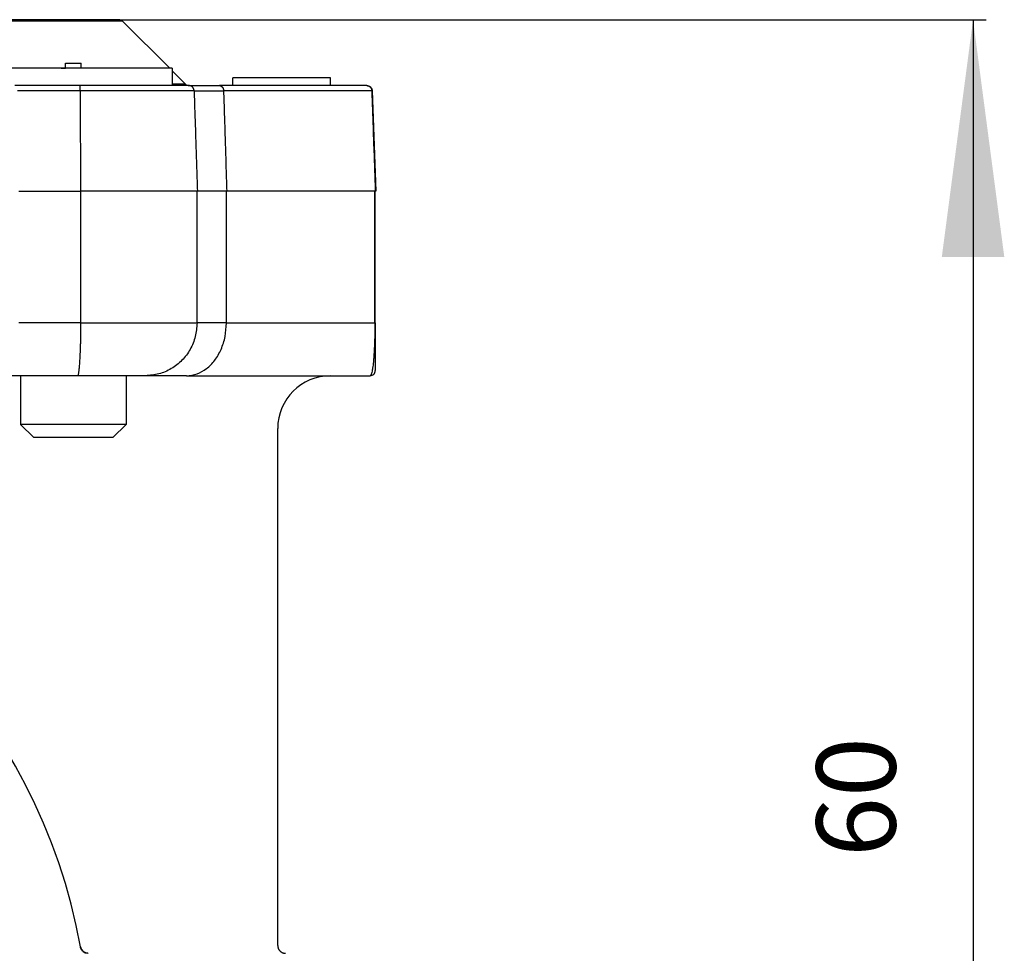
# Model space of a CAD drawing. Units: millimetres. Extents: x 4 to 360, y 0 to 89.
# Drawn here: x 55 to 92, y 25 to 60 of the extents above; entities that cross this region are included whole.
import ezdxf

# ---------------------------------------------------------------- set-up
doc = ezdxf.new("R2010")
doc.units = ezdxf.units.MM
doc.layers.add('1', color=7, linetype='Continuous')
doc.styles.add('CONVERTER_11', font='txt.shx', dxfattribs={"width": 0.9})
doc.dimstyles.new('ME10_DIM_10', dxfattribs={"dimtxt": 3, "dimasz": 9, "dimexe": 0.5, "dimexo": 0, "dimgap": 2, "dimtad": 1, "dimzin": 12, "dimdsep": 46, "dimtxsty": 'CONVERTER_11', "dimsah": 1, "dimcen": 0.09, "dimclrd": 3, "dimclre": 3, "dimclrt": 2, "dimadec": 0, "dimazin": 0, "dimtfac": 1, "dimtdec": 4, "dimtix": 1, "dimtmove": 0, "dimatfit": 3, "dimfxl": 1, "dimtolj": 1, "dimtzin": 0, "dimarcsym": 0})

# ---------------------------------------------------------------- blocks, each defined once
blk = doc.blocks.new('*D1')
at = {"layer": '1', "color": 3, "linetype": 'Continuous'}
for p, q in [((58.50212053261349, 60), (91.3828975362999, 60)), ((90.8828975362999, 60), (90.8828975362999, 0)), ((56.37413560088579, 0), (91.3828975362999, 0))]:
    blk.add_line(p, q, dxfattribs=at)
at = {"layer": '1', "color": 3}
for points in [[(92.06777001458646, 51), (89.69802505801333, 51), (90.8828975362999, 60)], [(89.69802505801333, 9), (92.06777001458646, 9), (90.8828975362999, 0)]]:
    blk.add_solid(points, dxfattribs=at)
at = {"layer": '1', "color": 2, "insert": (88.8828975362999, 28.2525370586558), "char_height": 3, "attachment_point": 7, "rotation": 90, "line_spacing_factor": 0.6002400960384154, "style": 'CONVERTER_11'}
blk.add_mtext('60', dxfattribs=at)

msp = doc.modelspace()

# ---------------------------------------------------------------- linework, layer by layer
at = {"color": 126, "linetype": 'Continuous', "true_color": 0x008060}
for p, q in [((58.6435418888508, 59.9414213562373), (13.1047293129208, 59.9414213562373)), ((61.0263846013255, 57.5585786437627), (60.5258137492038, 57.5585786437627)), ((57.0636237463073, 48.5), (57.0636237463073, 53.5)), ((61.4650126569674, 48.5), (61.4650126569674, 53.5)), ((62.5778789014524, 48.5), (62.5778789014524, 53.5)), ((57.0636237463073, 48.5), (54.7038595074436, 48.5)), ((57.0636237463073, 48.5), (61.4650126569674, 48.5)), ((62.5778789014524, 48.5), (61.4650126569674, 48.5)), ((62.5778789014524, 48.5), (68.2068056338248, 48.5))]:
    msp.add_line(p, q, dxfattribs=at)
at = {"color": 7, "linetype": 'Continuous'}
for p, q in [((58.5021205326135, 60), (29.768709983179, 60)), ((58.6435418888508, 59.9414213562373), (60.4291826603747, 58.1557805847134)), ((56.4758145130321, 58.1557796039615), (56.4758145635044, 58.3557796758517)), ((56.4758145635044, 58.3557796758517), (56.5376566940774, 58.3557796375178)), ((56.5376566940774, 58.3557796375178), (57.0758145635044, 58.355779524435)), ((57.0758145130321, 58.1557796039615), (57.0758145635044, 58.355779524435)), ((60.5258135900765, 58.0591496550116), (61.0263846013255, 57.5585786437627)), ((57.03030370775, 57.5), (54.557798264978, 57.5)), ((60.5258137678253, 57.4999999999998), (57.03030370775, 57.5)), ((61.1577740157319, 57.5), (60.5258137678253, 57.4999999999998)), ((61.1577740157319, 57.5), (61.1678059575628, 57.5)), ((61.1678059575628, 57.5), (62.3205507585688, 57.5)), ((62.8180133897741, 57.5), (62.3205507585688, 57.5)), ((66.5186104046995, 57.8), (62.8180133897741, 57.8)), ((62.8180133897741, 57.5), (62.8180133897741, 57.8)), ((66.5186104046995, 57.5), (62.8180133897741, 57.5)), ((66.5186104046995, 57.5), (66.5186104046995, 57.8)), ((67.9065328640472, 57.5), (66.5186104046995, 57.5)), ((68.106411029451, 57.3069798993405), (68.2393536969756, 53.5)), ((54.7096441021702, 53.5), (57.0636237463073, 53.5)), ((57.0636237463073, 53.5), (57.0660616216706, 53.4999999989915)), ((61.2741356008858, 53.5), (57.0660616216706, 53.4999999989915)), ((61.4650126569674, 53.5), (61.2741356008858, 53.5)), ((61.4795527446381, 53.5), (61.4650126569674, 53.5)), ((62.5778789014524, 53.5), (61.4795527446381, 53.5)), ((62.5911493456684, 53.5000000000001), (62.5778789014524, 53.5)), ((68.2068060554313, 53.5), (62.5911493456684, 53.5000000000001)), ((68.2220422524577, 53.5000000001454), (68.2068060554313, 53.5)), ((68.2241356008858, 53.5), (68.2220422524577, 53.5000000001454)), ((68.2393536969756, 53.5), (68.2241356008858, 53.5)), ((68.2241356008858, 48.5000000982102), (68.2241356008858, 53.5)), ((68.2241356008858, 48.5000000982102), (68.2241356008858, 46.7000049712971)), ((56.9437032324428, 46.5), (53.6400332980335, 46.5)), ((59.5111800969945, 46.5), (56.9437032324428, 46.5)), ((61.0691928392735, 46.5), (59.5111800969945, 46.5)), ((61.0691928392735, 46.5), (66.5241356008858, 46.5)), ((66.5241356008858, 46.5), (68.0241306010084, 46.5)), ((55.2758106585983, 44.1557829380047), (54.7758130825186, 44.6557771552436)), ((58.2758183674665, 44.1557829380047), (58.7758159435462, 44.6557771552436)), ((64.5241356008858, 24.9), (64.5241356008858, 44.5)), ((57.0449810392324, 24.8477064220183), (57.0449785914855, 24.8477202497506))]:
    msp.add_line(p, q, dxfattribs=at)
for centre, radius, start, end in [((58.5021205326135, 59.8), 0.1999999999999846, 45.00000000000144, 90), ((61.1678059575628, 57.7), 0.1999999999999846, 225.0000000000014, 270), ((67.9065328591347, 57.3000000019848), 0.1999999980152197, 45.99999859271738, 89.99999859267426), ((67.9065328662022, 57.2999999951598), 0.1999999980152117, 2.000001407315107, 46.0000014073653), ((68.0241306152986, 46.7000049855872), 0.2000049855871998, 269.999995906259, 359.9999959062895), ((66.5241356008858, 44.5), 2, 90, 180), ((35.8741356030242, 21.0999999978153), 21.49999999834528, 10.03865641434933, 78.73178155769028), ((57.340388180288, 24.9000000037932), 0.2999999961358237, 190.0386198512933, 268.1855642406372), ((57.3403884220136, 24.8999999962628), 0.299999996262838, 268.1855180520573, 269.9999547115429)]:
    msp.add_arc(centre, radius, start, end, dxfattribs=at)
for points in [[(56.2816047475813, 58.1557796105393), (55.81117837709992, 58.15577964031264), (55.34075200661853, 58.15577969088609), (55.07059113245139, 58.15577973086383), (54.80043025828423, 58.15577977894694), (54.4622975081082, 58.15577985221187), (54.12416475793218, 58.15577994929934), (53.92662338042411, 58.15578002023001), (53.72908200291605, 58.15578009722962), (53.52017457505551, 58.15578018901105), (53.311267147195, 58.15578033604216), (53.16854130695067, 58.15578050485868), (53.0258154667066, 58.1557807922363)], [(56.3143242045774, 58.155780687792), (56.2979644760684, 58.15578048221684), (56.2816047475813, 58.1557796105393)], [(56.7758145130324, 58.1557796001434), (56.52870963030685, 58.15577960273143), (56.2816047475813, 58.1557796105393)], [(56.3143242045774, 58.155780687792), (56.35711809169705, 58.15578099912516), (56.39991197881815, 58.15578101156062), (56.43786324592529, 58.15578102023183), (56.4758145130325, 58.1557810241902)], [(57.0758145130321, 58.1557796039615), (56.92581451303225, 58.15577960109605), (56.7758145130324, 58.1557796001434)], [(60.5258135593583, 58.1557807922363), (60.38308771911413, 58.15578050485871), (60.24036187886981, 58.15578033604216), (60.03145445100929, 58.15578018901091), (59.82254702314874, 58.15578009722962), (59.6250056456407, 58.15578002023048), (59.42746426813267, 58.15577994929935), (59.08933151795659, 58.15577985220819), (58.75119876778052, 58.15577977894698), (58.4810378936134, 58.15577973087474), (58.21087701944628, 58.15577969088612), (57.64334576623918, 58.15577963257581), (57.0758145130321, 58.1557796039615)], [(60.5258135593583, 58.1557807922363), (60.52581361147508, 57.99183559417727), (60.52581366359188, 57.82789039611821), (60.52581371570864, 57.66394519805898), (60.5258137678253, 57.4999999999998)], [(54.7758136687814, 46.5), (54.77581337565004, 45.5778885776218), (54.7758130825186, 44.6557771552436)], [(58.7758153572834, 46.5), (58.77581565041483, 45.5778885776218), (58.7758159435462, 44.6557771552436)], [(56.7758145130324, 44.6557765194601), (56.39313080695033, 44.6557765312928), (56.01044710086829, 44.65577656785632), (55.83757616865644, 44.65577659396876), (55.66470523644459, 44.6557766266022), (55.51315258778892, 44.65577666147026), (55.36159993913324, 44.65577670567681), (55.23726230385414, 44.65577675088725), (55.11292466857503, 44.65577680199722), (55.02048939748117, 44.6557768456813), (54.92805412638732, 44.65577691193981), (54.8519336044529, 44.65577700197541), (54.7758130825186, 44.6557771552436)], [(58.7758159435462, 44.6557771552436), (58.6996954216119, 44.65577700197541), (58.62357489967748, 44.6557769119398), (58.53113962858363, 44.65577684568125), (58.43870435748976, 44.65577680199716), (58.31436672221069, 44.6557767508872), (58.19002908693162, 44.65577670567679), (58.03847643827595, 44.65577666147024), (57.88692378962028, 44.6557766266022), (57.71405285740843, 44.65577659396875), (57.5411819251966, 44.65577656785632), (57.15849821911451, 44.65577653129286), (56.7758145130324, 44.6557765194601)], [(56.7758145130324, 44.1557824611663), (56.48880125631261, 44.1557824699363), (56.2017879995928, 44.1557824974635), (56.05012768750418, 44.15578252084333), (55.89846737541556, 44.15578255123631), (55.80680957988033, 44.15578257362966), (55.71515178434509, 44.15578260082909), (55.62189848936912, 44.15578263469739), (55.52864519439319, 44.15578267306937), (55.45931849224271, 44.15578270583889), (55.38999179009225, 44.15578275552662), (55.33290122434524, 44.15578282305339), (55.2758106585983, 44.1557829380047)], [(58.2758183674665, 44.1557829380047), (58.21872780171958, 44.15578282305339), (58.16163723597262, 44.15578275552662), (58.09231053382214, 44.1557827058389), (58.02298383167165, 44.15578267306937), (57.92973053669569, 44.1557826346974), (57.83647724171976, 44.15578260082909), (57.74481944618444, 44.15578257362966), (57.65316165064911, 44.15578255123631), (57.5015013385606, 44.15578252084332), (57.34984102647209, 44.15578249746348), (57.06282776975227, 44.15578246993629), (56.7758145130324, 44.1557824611663)], [(57.3308894048244, 24.6001504232597), (57.31886280235562, 24.60077333477042), (57.30687085934966, 24.60187832026079), (57.30078107327095, 24.60262620292482), (57.29470784676956, 24.60349846512277), (57.28858387922718, 24.60450691548407), (57.28248208372462, 24.60564184342063), (57.27633986808427, 24.60691709869942), (57.27022565136635, 24.60832050491242), (57.26408188662881, 24.60986719798172), (57.25797215433281, 24.61154328872753), (57.25184429146158, 24.61336509237209), (57.24575663071327, 24.6153170576617), (57.23966258622988, 24.61741578518453), (57.23361503721649, 24.6196449496521), (57.22757325477689, 24.62202131227229), (57.22158430149985, 24.62452786038262), (57.21561332061188, 24.62718052584443), (57.20970152690325, 24.62996259560224), (57.20382014245303, 24.63288904534972), (57.1980042359226, 24.63594357143224), (57.1922309217203, 24.63913915668337), (57.18652929056765, 24.64246094478412), (57.1808824747031, 24.64591981724531), (57.17531336769277, 24.64950248040046), (57.16981072328586, 24.65321668779236), (57.16439161510316, 24.6570517409953), (57.15905046181503, 24.6610121967677), (57.15379838485316, 24.66509005223026), (57.14863487146247, 24.66928570963446), (57.14356566904402, 24.67359482988435), (57.13859530156075, 24.67801365085918), (57.13372409723042, 24.68254156155012), (57.12896084797553, 24.68716980116142), (57.1243012159322, 24.69190233543139), (57.11975816757207, 24.69672546869211), (57.11532273313852, 24.70164775300479), (57.11101115534234, 24.70664989091908), (57.10681071900155, 24.71174570469071), (57.10274080690395, 24.71691044066607), (57.09878505735788, 24.72216313220787), (57.09496501868364, 24.72747309868327), (57.0912616499688, 24.73286507333853), (57.08769850750645, 24.73830267641549), (57.08425401536097, 24.74381620594671), (57.08095274464404, 24.74936331947607), (57.07777157505881, 24.75498016078222), (57.07473593477435, 24.76061872781701), (57.07182132693146, 24.76632079907183), (57.0690530805598, 24.77203264999457), (57.06640628028815, 24.77780177197045), (57.06390601656484, 24.78356908302458), (57.06152712585533, 24.78938750757357), (57.05929358875569, 24.79519272222528), (57.05718086983993, 24.80104298033718), (57.05521173275086, 24.80686912648359), (57.05336242614828, 24.8127344074627), (57.05165374708208, 24.81856509796399), (57.05006348016135, 24.82442918281414), (57.04729116604464, 24.83601735538711), (57.0449810392324, 24.8477064220183)], [(64.5241356008858, 24.9), (64.52558063339538, 24.87058826677278), (64.52990187768417, 24.84145984409031), (64.53282230854447, 24.82832607108595), (64.5363283969809, 24.81533684047977), (64.54124454586433, 24.80013055128293), (64.54696562725735, 24.78520371105978), (64.55955080184572, 24.75859400057319), (64.57468913148263, 24.73333038002308), (64.5922352697974, 24.70967505693427), (64.61200105921371, 24.68786399039041), (64.62266565107885, 24.67771002963475), (64.63381351337674, 24.66809437743768), (64.64542069808165, 24.6590363662409), (64.65745882590765, 24.65055791866801), (64.66990265778158, 24.6426781860908), (64.6827180383825, 24.63541882735156), (64.69587458615406, 24.62879721238022), (64.70934029711921, 24.62282917079591), (64.72307280727055, 24.61753299185261), (64.73704837726514, 24.61291656818283), (64.75123371400588, 24.60899116767171), (64.76559489816592, 24.60576617388919), (64.79472551925616, 24.6014449344136), (64.8241356008858, 24.6)]]:
    msp.add_spline(points, degree=3, dxfattribs=at)
at = {"color": 126, "linetype": 'Continuous', "true_color": 0x008060}
for points in [[(57.0416771579843, 57.3069799724412), (57.04159463182319, 57.32476664516658), (57.04142030513287, 57.34255265577889), (57.04129484913684, 57.35160721516235), (57.04114362506894, 57.36066138263396), (57.04096684132891, 57.36965847384603), (57.04076211052261, 57.37865496777936), (57.04061190079459, 57.38455304517615), (57.04044841345524, 57.39045076838748), (57.04027508493668, 57.39621931814025), (57.04008778973454, 57.40198743152214), (57.0398919502202, 57.40758373419078), (57.03968123304191, 57.4131794960358), (57.03946351520684, 57.41856155026998), (57.03923001350985, 57.42394294242733), (57.0389917567554, 57.42907056606954), (57.03873682514484, 57.43419738832937), (57.03847967862931, 57.4390331820262), (57.03820459608536, 57.44386798481203), (57.03799841252228, 57.44728275991375), (57.0377815136147, 57.45069687034355), (57.03756639393551, 57.45391529518538), (57.03734003093196, 57.45713294856341), (57.03711696721022, 57.46014477899004), (57.03688199704689, 57.46315570354578), (57.03665201318391, 57.46595070191152), (57.03640926096895, 57.46874461936472), (57.03617314631905, 57.47131565711791), (57.03592336915173, 57.47388540294717), (57.03568236664162, 57.47622603209772), (57.03542676812517, 57.47856511077337), (57.03518205773879, 57.48067236467852), (57.03492154245409, 57.48277772288539), (57.03467436025103, 57.48464866488773), (57.03440977670328, 57.48651721932533), (57.03416098990208, 57.48815210955159), (57.03389294951401, 57.48978396067895), (57.03364402837673, 57.49118361882682), (57.03337362419308, 57.4925792518483), (57.03312588289205, 57.49374777287124), (57.03285368616578, 57.49491091920928), (57.03260877616171, 57.49585295682245), (57.03233502085733, 57.49678678913773), (57.03209409533227, 57.4975085482822), (57.03181898061277, 57.49821855756279), (57.03158476583347, 57.49873102757284), (57.03130745598433, 57.49922037378837), (57.03118654097194, 57.49939705032509), (57.03105384126582, 57.49956497252075), (57.03093421125774, 57.4996930674028), (57.03080190260232, 57.49980824539331), (57.03056854465978, 57.49994580382513), (57.03030370775, 57.5)], [(61.3531681644151, 57.3069799701947), (61.35267662376055, 57.31579673263664), (61.35180499138879, 57.32458408541532), (61.3512118190468, 57.32906717598654), (61.35051956958128, 57.33353604847782), (61.34971620192067, 57.33805395318071), (61.34881145711466, 57.3425526551484), (61.34779119950055, 57.34709092725196), (61.34666765107423, 57.35160474626372), (61.34542532314806, 57.35614798731739), (61.34407818287429, 57.36066126089354), (61.3426095626806, 57.36519315015095), (61.34103507718539, 57.3696893653109), (61.33933780065363, 57.37419294919022), (61.33753408434968, 57.37865496831761), (61.33560694248398, 57.38311261537833), (61.33357332394418, 57.38752271533458), (61.33141723012265, 57.39191658881137), (61.32915516784418, 57.3962568552848), (61.32677231835708, 57.40056875962853), (61.32428458867366, 57.40482102775114), (61.32167944492102, 57.4090330702556), (61.31897109217354, 57.41317949725109), (61.31614943309748, 57.41727379629675), (61.31322682358269, 57.42129666668157), (61.31019668423368, 57.42525618826457), (61.30706843696333, 57.429138656786), (61.30383909631011, 57.43294676406945), (61.30051504470839, 57.43667249652492), (61.2970978651813, 57.4403139266025), (61.2935899156105, 57.44386798621023), (61.2899973205749, 57.44732823547149), (61.28631837756468, 57.45069654502393), (61.28256454779847, 57.4539629343143), (61.27872925590472, 57.45713326255403), (61.27482915533017, 57.46019417107652), (61.27085285128209, 57.46315542136024), (61.26682275377332, 57.46600137818571), (61.26272206147618, 57.46874462052911), (61.25857867978662, 57.47136741816063), (61.25437055171291, 57.47388503055204), (61.25013138828426, 57.47627877924321), (61.24583354091445, 57.47856546753025), (61.24151616350369, 57.4807256347632), (61.23714626019969, 57.48277747125353), (61.23276848962708, 57.48470184246617), (61.22834442126084, 57.4865172200123), (61.22392378008048, 57.48820491908855), (61.21946302433113, 57.48978354393346), (61.21501678942816, 57.49123585776605), (61.21053655584956, 57.49257959467683), (61.20608138688774, 57.49379903081429), (61.20159816649321, 57.49491091099754), (61.19715005996346, 57.495901860762), (61.1926796635795, 57.49678678934902), (61.1882537494397, 57.49755467260725), (61.18381104075321, 57.49821850725166), (61.17942147651852, 57.49877026489005), (61.17502033665519, 57.49922037384563), (61.16640596726512, 57.49980492906009), (61.1577740157319, 57.5)], [(62.3205507585688, 57.5), (62.32721296306098, 57.49980466232413), (62.33385240556428, 57.49922037528943), (62.33724980795697, 57.49876982923347), (62.34063233269629, 57.49821851289321), (62.34406301385667, 57.49755378811886), (62.34747229477406, 57.49678679507289), (62.35092551693335, 57.49590038203085), (62.35435065297385, 57.49491092432253), (62.35781490695587, 57.49379680465723), (62.36124430824415, 57.49257960737096), (62.3647072791622, 57.49123276258323), (62.36812870054218, 57.48978356861581), (62.3715775581841, 57.48820084714713), (62.37497831446348, 57.48651724212384), (62.37839959317935, 57.48469673462606), (62.38176650786027, 57.48277751047542), (62.38514657311114, 57.4807194539944), (62.38846635655992, 57.47856550116425), (62.39179117789929, 57.47627154699), (62.395050259532, 57.47388508656451), (62.39830604811299, 57.47135917806554), (62.40149112811854, 57.46874466735618), (62.4046639877126, 57.46599223027192), (62.40776173217193, 57.46315549515063), (62.41083844246064, 57.46018423109685), (62.41383619761847, 57.45713332373081), (62.41680373918052, 57.45395236159107), (62.41968908182237, 57.45069663623575), (62.42253552310113, 57.44731719525124), (62.42529710474276, 57.44386806232208), (62.42801100946389, 57.44030260843343), (62.43063796859321, 57.43667260364555), (62.4332093336461, 57.43293535372783), (62.43569222053376, 57.42913874781588), (62.43811178617188, 57.42524487518416), (62.44044185751223, 57.42129678742062), (62.44270204037756, 57.41726275890253), (62.44487220723435, 57.413179602579), (62.44696634337596, 57.4090224728582), (62.44897038047009, 57.40482115947006), (62.45089360223748, 57.40055875163715), (62.45272706273512, 57.39625697371765), (62.4544755110124, 57.39190729323569), (62.45613489060045, 57.38752285544362), (62.45770649473864, 57.3831041394755), (62.45919006601859, 57.37865509814608), (62.46058376403521, 57.37418536785066), (62.46189073860332, 57.36968951142356), (62.46310713316852, 57.36518652390049), (62.46423838231979, 57.36066139997131), (62.46527900592356, 57.35614234409786), (62.46623626193472, 57.35160489628535), (62.46710409604091, 57.34708628322135), (62.46789054174053, 57.34255280098473), (62.46858935990198, 57.33805029612619), (62.46920890248312, 57.33353620046906), (62.46974364663863, 57.32906448446477), (62.47020137875182, 57.32458423527502), (62.47087517497946, 57.31579096390086), (62.4712552493614, 57.3069801211961)], [(67.9065328640472, 57.5), (67.93317824867353, 57.4978591636414), (67.9591493503065, 57.4915173177949), (67.97258004549437, 57.48645949053265), (67.98554794285617, 57.48030689704963), (67.99843036172943, 57.47282672706108), (68.0106460829926, 57.46430852167025), (68.02243283480311, 57.45455319530586), (68.0333838321693, 57.4438680170817)], [(57.0416771579843, 57.3069799724412), (56.8419738608638, 57.3070454492073), (56.642270560897, 57.30710158448073), (56.45380329942351, 57.30714371843498), (56.2653360357977, 57.30717523102679), (56.03504751482167, 57.30719968456341), (55.804758992734, 57.30720801565334), (55.57651898013945, 57.30719951047775), (55.34827896879189, 57.30717375923876), (55.17341794977683, 57.30714180300947), (54.99855693355494, 57.30709767578172), (54.8313831288785, 57.30704337138483), (54.6642093273374, 57.306980119079)], [(61.3531681644151, 57.3069799701947), (61.07536191523436, 57.30697992745683), (60.79755566605363, 57.30697989934056), (60.57665053578187, 57.30697989551573), (60.35574540551011, 57.30697989934055), (60.08750459699618, 57.30697990058466), (59.81926378848226, 57.30697989934053), (59.51123107765498, 57.30697989944277), (59.20319836682771, 57.3069798993405), (58.86315792525908, 57.30697989708955), (58.52311748369043, 57.30697989934051), (57.78239732083735, 57.30697993673282), (57.0416771579843, 57.3069799724412)], [(57.0660616216706, 53.4999999989915), (57.05952841910383, 54.51164904477783), (57.05303367148318, 55.52329833817426), (57.04734022952904, 56.41513905862513), (57.0416771579843, 57.3069799724412)], [(61.3531681644151, 57.3069799701947), (61.40680920413755, 57.30705387623203), (61.46045026861989, 57.3071074307511), (61.52196668563521, 57.30714981114846), (61.58348311157191, 57.30717742345105), (61.67706319823989, 57.30720111499431), (61.77064328750072, 57.30720801599468), (61.86739804085229, 57.30720185169238), (61.96415279290433, 57.30718488144885), (62.05660929208623, 57.30716053965743), (62.14906578925346, 57.30712949791344), (62.22817551007019, 57.3070982930367), (62.3072852290869, 57.30706289217116), (62.38927023959066, 57.30702224082351), (62.4712552493614, 57.3069801211961)], [(61.3531681644151, 57.3069799701947), (61.38279127570796, 56.41513932106436), (61.41240477559872, 55.5232983527364), (61.44598489093988, 54.51164937983409), (61.4795527446381, 53.5)], [(68.0890339842857, 57.3069798980575), (66.84782932136918, 57.30697985587044), (65.60662465845255, 57.30697989849698), (64.038939953907, 57.30698006239449), (62.4712552493614, 57.3069801211961)], [(62.4712552493614, 57.3069801211961), (62.49935237964525, 56.41513933550913), (62.52744325346357, 55.52329835273635), (62.55930026952018, 54.51164930136723), (62.5911493456684, 53.5000000000001)], [(68.0333838321693, 57.4438680170817), (68.04358696561836, 57.43216730926672), (68.05283006106666, 57.41969426046886), (68.06107944319157, 57.40653496225735), (68.06830526804534, 57.39278152587603), (68.07439998265849, 57.37873180806211), (68.0794567451396, 57.36427778174198), (68.08617097760094, 57.33594978555595), (68.0890339842857, 57.3069798980575)], [(68.0718173692582, 57.4042966333882), (68.05444053201714, 57.42589475927671), (68.0333838321693, 57.4438680170817)], [(68.0718173692582, 57.4042966333882), (68.06954459492297, 57.40901972280693), (68.06717058866919, 57.41369274012695), (68.06489621097637, 57.41794600707786), (68.06251860821823, 57.42214299566452), (68.06023100909393, 57.42591767428176), (68.05779853152715, 57.42959929724356), (68.05200165722889, 57.43705292432009), (68.0454645353814, 57.4438679572124)], [(68.0718173692582, 57.4042966333882), (68.07710113061802, 57.39477916323791), (68.08197529954745, 57.3850456117313), (68.08623620979967, 57.37565409428485), (68.09012235483948, 57.36609971993638), (68.09339549457404, 57.35693899901773), (68.09619632141619, 57.34762652417898), (68.10040522139917, 57.32669035633936), (68.1020738108726, 57.305397973374)], [(68.0890339842857, 57.3069798980575), (68.09280667646163, 57.30633306509676), (68.09659664366775, 57.30579673737631), (68.09932956308754, 57.30551847403683), (68.1020738108726, 57.305397973374)], [(68.0890339842857, 57.3069798980575), (68.1206056403179, 56.40333315064319), (68.15217726837763, 55.4996864022516), (68.18710977744664, 54.49984320179347), (68.2220422524577, 53.5000000001454)], [(68.1020738108726, 57.305397973374), (68.10373313085671, 57.30547549332553), (68.10535727001042, 57.30579673632836), (68.10609208062135, 57.30621936502907), (68.106411029451, 57.3069798993405)], [(68.2068056338248, 48.5), (68.2068058446066, 49.75000001226005), (68.20680605538833, 51.0000000245201), (68.20680605540979, 52.25000001226008), (68.2068060554313, 53.5)], [(56.9437032324428, 46.5), (56.97067645935252, 46.54496060055892), (56.98076070920109, 46.59788696740969), (56.98966013930792, 46.6582904814975), (56.99814600578433, 46.71798697377612), (57.00718735835508, 46.79970456994565), (57.01419074193969, 46.88196601125019), (57.02180226156285, 46.98391016810429), (57.02849983994565, 47.08578645520753), (57.03513564556669, 47.20505815967832), (57.04072096613338, 47.3244294954151), (57.04605952512289, 47.45821612224787), (57.05055319135179, 47.59201901180838), (57.05455783387518, 47.73698015677803), (57.05775441859112, 47.88196601125019), (57.06218343347127, 48.19096875976554), (57.0636237463073, 48.5)], [(61.4650126569674, 48.5), (61.39863342845358, 47.98311115536213), (61.20324872867228, 47.49999999999997), (61.06148091205214, 47.28279675207631), (60.89274798112039, 47.08578681466437), (60.70088415331918, 46.91352751549514), (60.48809637698099, 46.76794919243112), (60.01763039846454, 46.56835868486039), (59.5111800969945, 46.5)], [(61.0691928392735, 46.5), (61.46849344565766, 46.57134794485098), (61.8235358703629, 46.76794919243112), (61.99059738765539, 46.91619246495294), (62.13599470010622, 47.08578681466444), (62.26803899349588, 47.28584236475273), (62.37575329545591, 47.50000000000003), (62.52792835763116, 47.98964709499628), (62.5778789014524, 48.5)], [(68.2068056338248, 48.5), (68.20641997432952, 48.36674920535468), (68.20525874514104, 48.2335029919075), (68.20343931432129, 48.10795005901048), (68.20088963154052, 47.9824088998305), (68.19838742798585, 47.88502447096847), (68.19539951653533, 47.78765624848298), (68.19025053541891, 47.64913010557983), (68.18395781661303, 47.51063550382647), (68.17866579436391, 47.41136047292283), (68.17258032818711, 47.31217027157923), (68.16196577246684, 47.16687262399077), (68.14923718622494, 47.02150196286061), (68.13695229308695, 46.90385138364216), (68.12085841019842, 46.78733800828508), (68.1066464713259, 46.70812349794686), (68.09060003904817, 46.62786761345373), (68.0707943422191, 46.55547913669105), (68.0241306010084, 46.5)], [(68.2241356008858, 48.5000000982102), (68.22307881281857, 48.5000000779316), (68.22202202475121, 48.50000006534583), (68.22088858310235, 48.50000005608961), (68.21975514145346, 48.50000004910509), (68.21328038763912, 48.50000002118129), (68.2068056338248, 48.5)]]:
    msp.add_spline(points, degree=3, dxfattribs=at)
at = {"layer": '1', "color": 7}
msp.add_point((58.5021205326135, 60), dxfattribs=at)

# ---------------------------------------------------------------- dimensions: what is measured, and where the dimension line sits
at = {"layer": '1'}
dim = msp.add_linear_dim(base=(90.8828975362999, 0), p1=(58.5021205326135, 60), p2=(56.3741356008858, 0), angle=90, text='60', dimstyle='ME10_DIM_10', dxfattribs=at)
dim.commit()
dim.dimension.update_dxf_attribs({"geometry": '*D1', "text_midpoint": (87.3828975362999, 30.4665370586558), "text_rotation": 90})

doc.saveas('drawing.dxf')
